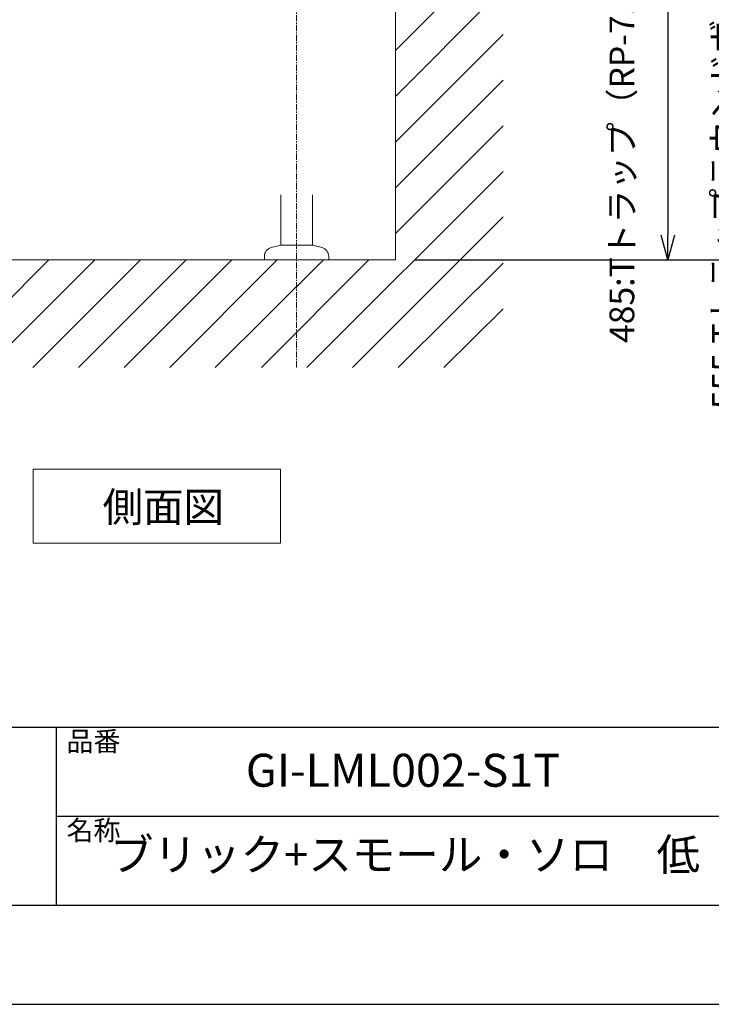
# Model space of a CAD drawing. Units: millimetres. Extents: x -1680 to 2520, y -3512 to -542.
# Drawn here: x 1058 to 1757, y -3512 to -2517 of the extents above; entities that cross this region are included whole.
import ezdxf
from ezdxf.enums import TextEntityAlignment as Align

# ---------------------------------------------------------------- set-up
doc = ezdxf.new("R2010")
doc.units = ezdxf.units.MM
doc.linetypes.add('CENTER1', pattern=[10, 6.25, -1.25, 1.25, -1.25])
doc.layers.get('0').update_dxf_attribs({"lineweight": 5})
for name, color, linetype, lineweight in [('中心線', 1, 'CENTER1', 0), ('図面枠', 6, 'Continuous', 25), ('太線', 4, 'Continuous', 15), ('寸法', 3, 'Continuous', 5), ('文字', 4, 'Continuous', 0), ('細線', 7, 'Continuous', 9), ('配管', 5, 'Continuous', 15)]:
    doc.layers.add(name, color=color, linetype=linetype, lineweight=lineweight)
doc.styles.add('japanese', font='romans.shx', dxfattribs={"bigfont": 'bigfont.shx'})
doc.dimstyles.new('KIHON', dxfattribs={"dimscale": 10, "dimtxt": 2.5, "dimasz": 2.5, "dimexe": 0, "dimexo": 2, "dimgap": 1, "dimtad": 1, "dimdec": 0, "dimdsep": 46, "dimtxsty": 'japanese', "dimblk": 'OPEN30', "dimcen": 2.5, "dimadec": 0, "dimazin": 0, "dimtfac": 1, "dimtdec": 0, "dimtmove": 0, "dimatfit": 0, "dimfxl": 1, "dimarcsym": 0})

# ---------------------------------------------------------------- blocks, each defined once
blk = doc.blocks.new('_Open30')
at = {"color": 0, "linetype": 'ByBlock', "lineweight": -2}
for p, q in [((-1, 0.268), (0, 0)), ((0, 0), (-1, -0.268)), ((0, 0), (-1, 0))]:
    blk.add_line(p, q, dxfattribs=at)
blk = doc.blocks.new('*D9')
at = {"layer": 'Defpoints', "color": 0, "transparency": 16777216}
for p in [(1571.66, -2205.08), (1437.87, -2759.83), (1817.18, -2759.83)]:
    blk.add_point(p, dxfattribs=at)
at = {"layer": '寸法', "color": 0, "lineweight": -2, "transparency": 16777216}
for p, q in [((1591.66, -2205.08), (1817.18, -2205.08)), ((1817.18, -2230.08), (1817.18, -2734.83)), ((1457.87, -2759.83), (1817.18, -2759.83))]:
    blk.add_line(p, q, dxfattribs=at)
at = {"layer": '寸法', "color": 0, "lineweight": -2, "transparency": 16777216, "xscale": 25, "yscale": 25, "zscale": 25}
for p, rotation in [((1817.18, -2205.08), 90), ((1817.18, -2759.83), 270)]:
    blk.add_blockref('_Open30', p, dxfattribs=dict(at, rotation=rotation))
at = {"layer": '寸法', "color": 0, "transparency": 16777216, "insert": (1773.85, -2483.73), "char_height": 25, "width": 585.6209, "attachment_point": 5, "rotation": 90, "style": 'japanese'}
blk.add_mtext('555:Tトラップラウンドボトム（RP-19.235.5）排水位置', dxfattribs=at)
blk = doc.blocks.new('*D10')
at = {"layer": 'Defpoints', "color": 0, "transparency": 16777216}
for p in [(1571.66, -2274.63), (1437.87, -2759.83), (1713.44, -2759.83)]:
    blk.add_point(p, dxfattribs=at)
at = {"layer": '寸法', "color": 0, "lineweight": -2, "transparency": 16777216}
for p, q in [((1591.66, -2274.63), (1713.44, -2274.63)), ((1713.44, -2299.63), (1713.44, -2734.83)), ((1457.87, -2759.83), (1713.44, -2759.83))]:
    blk.add_line(p, q, dxfattribs=at)
at = {"layer": '寸法', "color": 0, "lineweight": -2, "transparency": 16777216, "xscale": 25, "yscale": 25, "zscale": 25}
for p, rotation in [((1713.44, -2274.63), 90), ((1713.44, -2759.83), 270)]:
    blk.add_blockref('_Open30', p, dxfattribs=dict(at, rotation=rotation))
at = {"layer": '寸法', "color": 0, "transparency": 16777216, "insert": (1670.11, -2515.7), "char_height": 25, "width": 525.5756, "attachment_point": 5, "rotation": 90, "style": 'japanese'}
blk.add_mtext('485:Tトラップ（RP-710.165.5K）排水位置', dxfattribs=at)
blk = doc.blocks.new('*D11')
at = {"layer": 'Defpoints', "color": 0, "transparency": 16777216}
for p in [(1571.66, -2189.63), (1437.87, -2759.83), (1919.36, -2759.83)]:
    blk.add_point(p, dxfattribs=at)
at = {"layer": '寸法', "color": 0, "lineweight": -2, "transparency": 16777216}
for p, q in [((1591.66, -2189.63), (1919.36, -2189.63)), ((1919.36, -2214.63), (1919.36, -2734.83)), ((1457.87, -2759.83), (1919.36, -2759.83))]:
    blk.add_line(p, q, dxfattribs=at)
at = {"layer": '寸法', "color": 0, "lineweight": -2, "transparency": 16777216, "xscale": 25, "yscale": 25, "zscale": 25}
for p, rotation in [((1919.36, -2189.63), 90), ((1919.36, -2759.83), 270)]:
    blk.add_blockref('_Open30', p, dxfattribs=dict(at, rotation=rotation))
at = {"layer": '寸法', "color": 0, "transparency": 16777216, "insert": (1876.02, -2474.73), "char_height": 25, "width": 488.8581, "attachment_point": 5, "rotation": 90, "style": 'japanese'}
blk.add_mtext('570:Pトラップ（RP-26.735.5）排水位置', dxfattribs=at)

msp = doc.modelspace()

# ---------------------------------------------------------------- linework, layer by layer
at = {"layer": 'Defpoints'}
msp.add_lwpolyline([(-1680.28, -3512.41), (2519.72, -3512.41), (2519.72, -542.41), (-1680.28, -542.41)], close=True, dxfattribs=at)
at = {"layer": '中心線'}
msp.add_line((1337.88, -2868.65), (1337.88, -2109.44), dxfattribs=at)
at = {"layer": '図面枠', "linetype": 'Continuous'}
for p, q in [((2419.72, -3232.41), (495.25, -3232.41)), ((1095.25, -3412.41), (1095.25, -3232.41)), ((1769.72, -3322.41), (1095.25, -3322.41)), ((2419.72, -3412.41), (-1580.28, -3412.41))]:
    msp.add_line(p, q, dxfattribs=at)
at = {"layer": '太線'}
for p, q in [((1437.87, -1650.33), (1437.87, -2759.83)), ((1437.87, -2759.83), (893.27, -2759.83))]:
    msp.add_line(p, q, dxfattribs=at)
at = {"layer": '文字', "linetype": 'Continuous', "lineweight": 15}
for p, q in [((1071.59, -2971.34), (1321.59, -2971.34)), ((1071.59, -2971.34), (1071.59, -3046.34)), ((1321.59, -3046.34), (1321.59, -2971.34)), ((1071.59, -3046.34), (1321.59, -3046.34))]:
    msp.add_line(p, q, dxfattribs=at)
at = {"layer": '細線', "linetype": 'Continuous'}
for p, q in [((1437.87, -2548.16), (1546.69, -2439.33)), ((1437.87, -2594.74), (1546.69, -2485.44)), ((1437.87, -2640.85), (1546.69, -2532.02)), ((1437.87, -2686.96), (1546.69, -2578.14)), ((1437.87, -2733.08), (1546.69, -2624.25)), ((1348.4, -2868.65), (1546.69, -2670.36)), ((1394.52, -2868.65), (1546.69, -2716.48)), ((978.58, -2868.65), (1087.41, -2759.83)), ((1024.69, -2868.65), (1133.97, -2759.83)), ((1071.27, -2868.65), (1180.09, -2759.83)), ((1117.38, -2868.65), (1226.2, -2759.83)), ((1163.49, -2868.65), (1272.31, -2759.83)), ((1209.6, -2868.65), (1318.43, -2759.83)), ((1255.72, -2868.65), (1365, -2759.83)), ((1302.29, -2868.65), (1411.12, -2759.83)), ((1440.63, -2868.65), (1546.69, -2763.05)), ((1486.74, -2868.65), (1546.69, -2809.17))]:
    msp.add_line(p, q, dxfattribs=at)
at = {"layer": '配管', "color": 5, "linetype": 'Continuous', "lineweight": 20}
for p, q in [((1321.88, -2744.83), (1321.88, -2694.1)), ((1353.88, -2744.83), (1353.88, -2694.1)), ((1312.05, -2747.46), (1321.88, -2744.83)), ((1353.88, -2744.83), (1321.88, -2744.83)), ((1363.71, -2747.46), (1353.88, -2744.83)), ((1305.38, -2756.15), (1305.38, -2759.83)), ((1370.38, -2756.15), (1370.38, -2759.83)), ((1370.38, -2759.83), (1305.38, -2759.83))]:
    msp.add_line(p, q, dxfattribs=at)
for centre, start, end in [((1314.38, -2756.15), 105, 180), ((1361.38, -2756.15), 0, 75)]:
    msp.add_arc(centre, 9, start, end, dxfattribs=at)

# ---------------------------------------------------------------- texts
at = {"layer": '文字', "lineweight": 15, "style": 'japanese'}
for s, height, p in [('側面図', 30, (1141.76, -3024.74)), ('品番', 20, (1105.25, -3256.55)), ('名称', 20, (1105.25, -3346.51))]:
    msp.add_text(s, height=height, dxfattribs=at).set_placement(p)
for s, height, p in [('GI-LML002-S1T', 33.3333, (1445.51, -3280.12)), ('ブリック+スモール・ソロ\u3000低', 32.2667, (1447.55, -3365.21))]:
    msp.add_text(s, height=height, dxfattribs=at).set_placement(p, align=Align.MIDDLE)

# ---------------------------------------------------------------- dimensions: what is measured, and where the dimension line sits
at = {"layer": '寸法'}
for base, p1, text, picture, middle in [((1817.18, -2759.83), (1571.66, -2205.08), '<>:Tトラップラウンドボトム（RP-19.235.5）排水位置', '*D9', (1817.18, -2483.73)), ((1919.36, -2759.83), (1571.66, -2189.63), '<>:Pトラップ（RP-26.735.5）排水位置', '*D11', (1919.36, -2474.73)), ((1713.44, -2759.83), (1571.66, -2274.63), '<>:Tトラップ（RP-710.165.5K）排水位置', '*D10', (1713.44, -2515.7))]:
    dim = msp.add_linear_dim(base=base, p1=p1, p2=(1437.87, -2759.83), angle=90, text=text, dimstyle='KIHON', dxfattribs=at)
    dim.commit()
    dim.dimension.update_dxf_attribs({"geometry": picture, "text_midpoint": middle, "dimtype": 160})

doc.saveas('drawing.dxf')
